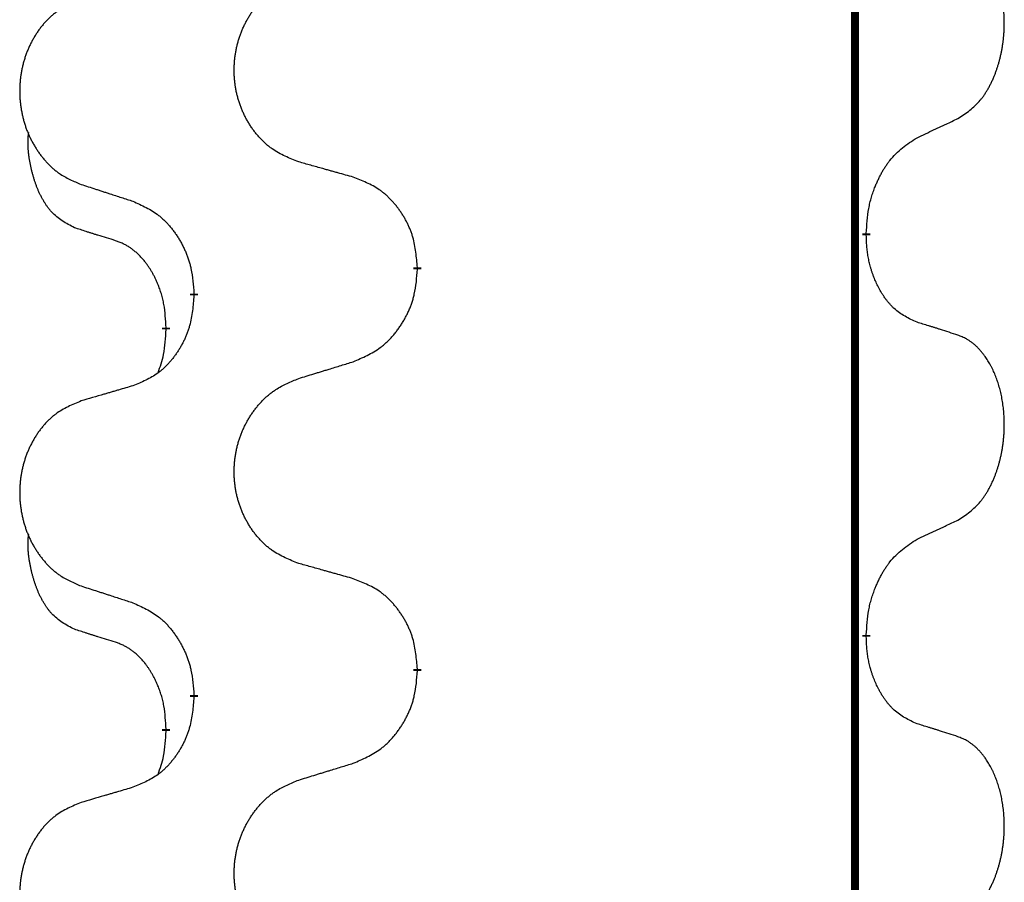
# Model space of a CAD drawing. Units: millimetres. Extents: x -547 to 788, y -779 to -184.
# Drawn here: x -407 to -399, y -440 to -433 of the extents above; entities that cross this region are included whole.
import ezdxf

# ---------------------------------------------------------------- set-up
doc = ezdxf.new("R2010")
doc.units = ezdxf.units.MM
doc.linetypes.add('SLD_Durchgehend', pattern=[0, 0, 0])

# ---------------------------------------------------------------- blocks, each defined once
blk = doc.blocks.new('HL50W-Füsse', base_point=(156.68, -550.1398))
at = {"color": 7, "linetype": 'SLD_Durchgehend', "const_width": 0.0625}
for points in [[(-400.1391, -329.8725), (-400.1391, -493.7725)], [(-400.049, -434.8425), (-400.049, -434.8575)], [(-403.5982, -435.1115), (-403.5982, -435.1265)], [(-405.3651, -435.3334), (-405.3651, -435.3184)], [(-405.5852, -435.5874), (-405.5852, -435.6024)], [(-400.049, -438.0175), (-400.049, -438.0325)], [(-403.5982, -438.2865), (-403.5982, -438.3015)], [(-405.3651, -438.5084), (-405.3651, -438.4934)], [(-405.5852, -438.7624), (-405.5852, -438.7774)]]:
    blk.add_lwpolyline(points, dxfattribs=at)
at = {"color": 7, "linetype": 'SLD_Durchgehend'}
for points, knots in [([(-399.3251, -433.9345), (-399.293, -433.9137), (-399.2289, -433.8721), (-399.1665, -433.8131), (-399.132, -433.7697), (-399.1169, -433.7486), (-399.1027, -433.7269), (-399.0888, -433.7038), (-399.0752, -433.6793), (-399.062, -433.6534), (-399.0497, -433.6271), (-399.0387, -433.6014), (-399.0288, -433.5765), (-399.02, -433.5524), (-399.0117, -433.528), (-399.0039, -433.5029), (-398.9966, -433.4771), (-398.9898, -433.4505), (-398.9837, -433.4238), (-398.9782, -433.3964), (-398.9732, -433.3683), (-398.9689, -433.3396), (-398.9653, -433.3108), (-398.9624, -433.2816), (-398.9602, -433.2521), (-398.9587, -433.2224), (-398.958, -433.1926), (-398.958, -433.1642), (-398.9587, -433.1371), (-398.9599, -433.1113), (-398.9616, -433.0856), (-398.964, -433.0602), (-398.9669, -433.0351), (-398.9702, -433.0102), (-398.9742, -432.9855), (-398.9786, -432.9614), (-398.9835, -432.9381), (-398.9887, -432.9156), (-398.9945, -432.8932), (-399.0006, -432.8714), (-399.0072, -432.8502), (-399.014, -432.8295), (-399.0214, -432.8091), (-399.0294, -432.7887), (-399.0379, -432.7684), (-399.047, -432.7483), (-399.0567, -432.7285), (-399.0667, -432.7094), (-399.077, -432.6912), (-399.0874, -432.6739), (-399.0984, -432.6568), (-399.1112, -432.6382), (-399.1261, -432.6184), (-399.1432, -432.5975), (-399.1614, -432.5774), (-399.1799, -432.5592), (-399.1986, -432.5427), (-399.2174, -432.528), (-399.2369, -432.5144), (-399.2612, -432.4999), (-399.2907, -432.4859), (-399.3136, -432.4767), (-399.3251, -432.4721)], [0, 0, 0, 0, 0.114626, 0.229253, 0.255136, 0.281028, 0.306957, 0.332884, 0.361934, 0.390985, 0.420018, 0.449052, 0.474762, 0.500472, 0.526183, 0.551894, 0.5793, 0.606707, 0.634112, 0.661518, 0.690573, 0.719628, 0.748686, 0.777743, 0.807529, 0.837316, 0.867099, 0.896882, 0.922639, 0.948395, 0.974152, 0.999908, 1.024987, 1.050066, 1.075144, 1.100222, 1.123355, 1.146488, 1.16962, 1.192753, 1.214494, 1.236235, 1.257976, 1.279718, 1.301816, 1.323914, 1.34601, 1.368106, 1.38839, 1.408673, 1.42896, 1.449249, 1.476285, 1.503323, 1.530378, 1.557432, 1.581269, 1.605108, 1.628896, 1.652672, 1.68974, 1.726808, 1.726808, 1.726808, 1.726808]), ([(-404.5367, -434.2772), (-404.5729, -434.2628), (-404.6454, -434.2339), (-404.7234, -434.1917), (-404.7709, -434.1565), (-404.7941, -434.1373), (-404.8162, -434.1169), (-404.8376, -434.0953), (-404.8582, -434.0724), (-404.8779, -434.0485), (-404.8966, -434.0237), (-404.9142, -433.9983), (-404.9308, -433.9722), (-404.9463, -433.9455), (-404.9608, -433.9182), (-404.9743, -433.8903), (-404.9867, -433.8617), (-404.998, -433.8326), (-405.0082, -433.8031), (-405.0171, -433.7732), (-405.0249, -433.7431), (-405.0315, -433.7128), (-405.0369, -433.6822), (-405.0412, -433.6514), (-405.0443, -433.6204), (-405.0463, -433.5892), (-405.0471, -433.558), (-405.0467, -433.5269), (-405.0451, -433.4958), (-405.0424, -433.4648), (-405.0386, -433.434), (-405.0336, -433.4034), (-405.0275, -433.3731), (-405.0204, -433.3432), (-405.0121, -433.3135), (-405.0026, -433.2842), (-404.9921, -433.2553), (-404.9804, -433.2268), (-404.9677, -433.1988), (-404.954, -433.1714), (-404.9393, -433.1447), (-404.9237, -433.1187), (-404.9071, -433.0933), (-404.8896, -433.0684), (-404.871, -433.0442), (-404.8515, -433.0207), (-404.831, -432.998), (-404.8098, -432.9764), (-404.7878, -432.956), (-404.7651, -432.9367), (-404.7415, -432.9186), (-404.6977, -432.8884), (-404.6294, -432.8526), (-404.5676, -432.8274), (-404.5367, -432.8148)], [0, 0, 0, 0, 0.117086, 0.234172, 0.26425, 0.294342, 0.324476, 0.354607, 0.385625, 0.416644, 0.447649, 0.478654, 0.509524, 0.540393, 0.571263, 0.602133, 0.633372, 0.664611, 0.695847, 0.727084, 0.758108, 0.789132, 0.820159, 0.851185, 0.8824, 0.913614, 0.944827, 0.97604, 1.007095, 1.038151, 1.069208, 1.100265, 1.131069, 1.161872, 1.192674, 1.223475, 1.254222, 1.284969, 1.315717, 1.346465, 1.376816, 1.407167, 1.437517, 1.467868, 1.498416, 1.528964, 1.559522, 1.59008, 1.619832, 1.649585, 1.679305, 1.709013, 1.809224, 1.909434, 1.909434, 1.909434, 1.909434]), ([(-406.2574, -432.9927), (-406.292, -433.0072), (-406.3611, -433.0362), (-406.4352, -433.0784), (-406.4802, -433.1135), (-406.5022, -433.1327), (-406.5233, -433.1531), (-406.5436, -433.1748), (-406.5632, -433.1976), (-406.582, -433.2216), (-406.5997, -433.2463), (-406.6164, -433.2718), (-406.6322, -433.2979), (-406.647, -433.3246), (-406.6607, -433.3518), (-406.6735, -433.3797), (-406.6853, -433.4083), (-406.6961, -433.4374), (-406.7057, -433.4669), (-406.7143, -433.4968), (-406.7216, -433.5269), (-406.7279, -433.5572), (-406.733, -433.5878), (-406.7371, -433.6186), (-406.7401, -433.6496), (-406.7419, -433.6807), (-406.7427, -433.7119), (-406.7423, -433.7431), (-406.7409, -433.7741), (-406.7383, -433.8051), (-406.7346, -433.8359), (-406.7299, -433.8665), (-406.7241, -433.8968), (-406.7173, -433.9267), (-406.7094, -433.9564), (-406.7005, -433.9857), (-406.6904, -434.0146), (-406.6794, -434.043), (-406.6673, -434.071), (-406.6542, -434.0984), (-406.6403, -434.1251), (-406.6254, -434.1512), (-406.6097, -434.1766), (-406.593, -434.2014), (-406.5754, -434.2256), (-406.5568, -434.2491), (-406.5373, -434.2718), (-406.5171, -434.2935), (-406.4962, -434.3139), (-406.4747, -434.3331), (-406.4523, -434.3513), (-406.4107, -434.3814), (-406.3458, -434.4172), (-406.2869, -434.4425), (-406.2574, -434.4551)], [0, 0, 0, 0, 0.112481, 0.224961, 0.254205, 0.283463, 0.312765, 0.342064, 0.372505, 0.402946, 0.433372, 0.463798, 0.494314, 0.52483, 0.555347, 0.585864, 0.616922, 0.647981, 0.679038, 0.710095, 0.741061, 0.772027, 0.802995, 0.833963, 0.865172, 0.896381, 0.927588, 0.958795, 0.989832, 1.020868, 1.051906, 1.082944, 1.113652, 1.144359, 1.175065, 1.20577, 1.236283, 1.266796, 1.29731, 1.327824, 1.357761, 1.387698, 1.417635, 1.447572, 1.477483, 1.507394, 1.537316, 1.567238, 1.596112, 1.624989, 1.653829, 1.682658, 1.778901, 1.875145, 1.875145, 1.875145, 1.875145]), ([(-399.6482, -434.0857), (-399.6255, -434.0752), (-399.5799, -434.054), (-399.5306, -434.031), (-399.5001, -434.0168), (-399.4884, -434.0113), (-399.4767, -434.0058), (-399.4651, -434.0004), (-399.4534, -433.9949), (-399.4417, -433.9894), (-399.4301, -433.984), (-399.4067, -433.973), (-399.3718, -433.9565), (-399.3407, -433.9419), (-399.3251, -433.9345)], [0, 0, 0, 0, 0.075268, 0.1505361, 0.163415, 0.176294, 0.1891729, 0.2020518, 0.2149361, 0.2278204, 0.2407047, 0.253589, 0.3051493, 0.3567097, 0.3567097, 0.3567097, 0.3567097]), ([(-406.3091, -434.7978), (-406.3419, -434.781), (-406.4076, -434.7475), (-406.471, -434.695), (-406.5053, -434.6557), (-406.5194, -434.6377), (-406.5327, -434.619), (-406.5457, -434.599), (-406.5584, -434.5778), (-406.5708, -434.5552), (-406.5824, -434.5322), (-406.5928, -434.5095), (-406.6023, -434.4871), (-406.6108, -434.4652), (-406.6188, -434.443), (-406.6265, -434.42), (-406.6337, -434.3963), (-406.6406, -434.3719), (-406.6469, -434.3473), (-406.6528, -434.322), (-406.6583, -434.2961), (-406.6634, -434.2695), (-406.6677, -434.2427), (-406.6713, -434.2157), (-406.6741, -434.1883), (-406.6759, -434.1608), (-406.6767, -434.1331), (-406.6763, -434.1043), (-406.6744, -434.0743), (-406.6725, -434.0536), (-406.6716, -434.0432)], [0, 0, 0, 0, 0.1104767, 0.2209534, 0.2438284, 0.2667114, 0.2896326, 0.3125527, 0.3382849, 0.3640175, 0.389731, 0.4154442, 0.4390192, 0.4625939, 0.4861716, 0.5097495, 0.5351329, 0.5605162, 0.5859001, 0.6112844, 0.6383739, 0.665463, 0.6925584, 0.7196538, 0.7472958, 0.7749392, 0.8025614, 0.830178, 0.8614107, 0.8926434, 0.8926434, 0.8926434, 0.8926434]), ([(-400.049, -434.8425), (-400.047, -434.8095), (-400.043, -434.7436), (-400.0345, -434.6702), (-400.0252, -434.6227), (-400.0201, -434.6002), (-400.0144, -434.5779), (-400.0081, -434.5561), (-400.0015, -434.5348), (-399.9945, -434.5141), (-399.987, -434.4936), (-399.9779, -434.4702), (-399.967, -434.4441), (-399.954, -434.4154), (-399.94, -434.3871), (-399.9257, -434.3603), (-399.911, -434.3349), (-399.896, -434.3111), (-399.88, -434.2879), (-399.8404, -434.2357), (-399.766, -434.1627), (-399.6875, -434.1114), (-399.6482, -434.0857)], [0, 0, 0, 0, 0.0991279, 0.1982558, 0.2212992, 0.2443459, 0.2673984, 0.2904499, 0.3123028, 0.3341557, 0.3560082, 0.3778615, 0.4093786, 0.4408961, 0.4724293, 0.503962, 0.5321252, 0.5602895, 0.5884188, 0.6165402, 0.7571053, 0.8976704, 0.8976704, 0.8976704, 0.8976704]), ([(-404.1054, -434.3977), (-404.1255, -434.3921), (-404.1657, -434.3809), (-404.211, -434.3683), (-404.2411, -434.3599), (-404.2562, -434.3557), (-404.2713, -434.3515), (-404.2864, -434.3473), (-404.3014, -434.343), (-404.3165, -434.3388), (-404.3316, -434.3346), (-404.3733, -434.323), (-404.4417, -434.3038), (-404.505, -434.2861), (-404.5367, -434.2772)], [0, 0, 0, 0, 0.0626283, 0.1252565, 0.140914, 0.1565714, 0.1722289, 0.1878864, 0.2035442, 0.219202, 0.2348598, 0.2505176, 0.3491531, 0.4477886, 0.4477886, 0.4477886, 0.4477886]), ([(-406.2574, -434.4551), (-406.2384, -434.4613), (-406.2004, -434.4736), (-406.1576, -434.4875), (-406.1291, -434.4967), (-406.1149, -434.5013), (-406.1006, -434.5059), (-406.0864, -434.5105), (-406.0721, -434.5152), (-406.0579, -434.5198), (-406.0436, -434.5244), (-406.0038, -434.5373), (-405.9383, -434.5585), (-405.8777, -434.5782), (-405.8473, -434.5881)], [0, 0, 0, 0, 0.0599168, 0.1198336, 0.1348129, 0.1497923, 0.1647716, 0.179751, 0.1947305, 0.2097099, 0.2246894, 0.2396689, 0.3353723, 0.4310757, 0.4310757, 0.4310757, 0.4310757]), ([(-403.5982, -435.1115), (-403.6017, -435.0714), (-403.6086, -434.991), (-403.625, -434.9016), (-403.643, -434.8442), (-403.6533, -434.8163), (-403.6648, -434.7888), (-403.6775, -434.762), (-403.6912, -434.7357), (-403.706, -434.7101), (-403.7217, -434.6851), (-403.7383, -434.6607), (-403.7556, -434.637), (-403.7738, -434.6141), (-403.7929, -434.5919), (-403.8126, -434.5707), (-403.8331, -434.5507), (-403.8542, -434.5317), (-403.8762, -434.5139), (-403.9224, -434.4802), (-403.9987, -434.4396), (-404.0698, -434.4116), (-404.1054, -434.3977)], [0, 0, 0, 0, 0.1209346, 0.2418691, 0.2715902, 0.3013222, 0.3310797, 0.3608342, 0.3904011, 0.4199685, 0.4495293, 0.4790908, 0.5083301, 0.5375686, 0.5668172, 0.5960652, 0.6244344, 0.6528069, 0.6811435, 0.7094671, 0.8241186, 0.93877, 0.93877, 0.93877, 0.93877]), ([(-405.8473, -434.5881), (-405.812, -434.604), (-405.7415, -434.6358), (-405.6662, -434.6815), (-405.6208, -434.7189), (-405.5986, -434.7393), (-405.5774, -434.7608), (-405.557, -434.7837), (-405.5374, -434.8077), (-405.5186, -434.8329), (-405.5008, -434.8589), (-405.4839, -434.8855), (-405.468, -434.9129), (-405.453, -434.9409), (-405.4392, -434.9694), (-405.4264, -434.9986), (-405.4148, -435.0284), (-405.4044, -435.0588), (-405.3955, -435.0896), (-405.3826, -435.1426), (-405.3719, -435.2191), (-405.3673, -435.2853), (-405.3651, -435.3184)], [0, 0, 0, 0, 0.1161018, 0.2322037, 0.2623496, 0.2925108, 0.3227169, 0.3529195, 0.3843764, 0.415834, 0.4472779, 0.4787225, 0.5104414, 0.5421594, 0.5738837, 0.6056077, 0.6377093, 0.6698134, 0.7018938, 0.7339652, 0.8335001, 0.9330351, 0.9330351, 0.9330351, 0.9330351]), ([(-405.986, -434.9), (-406.0091, -434.8929), (-406.0553, -434.8788), (-406.1053, -434.8633), (-406.136, -434.8536), (-406.1476, -434.85), (-406.1591, -434.8463), (-406.1706, -434.8427), (-406.1822, -434.839), (-406.1937, -434.8353), (-406.2053, -434.8316), (-406.2283, -434.8242), (-406.263, -434.8129), (-406.2937, -434.8028), (-406.3091, -434.7978)], [0, 0, 0, 0, 0.072467, 0.1449339, 0.1570396, 0.1691453, 0.181251, 0.1933566, 0.2054742, 0.2175917, 0.2297093, 0.2418268, 0.2903502, 0.3388736, 0.3388736, 0.3388736, 0.3388736]), ([(-405.5852, -435.5874), (-405.5869, -435.5568), (-405.5904, -435.4954), (-405.598, -435.4271), (-405.6066, -435.3828), (-405.6113, -435.3618), (-405.6167, -435.3409), (-405.6224, -435.3206), (-405.6287, -435.3009), (-405.6352, -435.2817), (-405.6423, -435.2627), (-405.6506, -435.2419), (-405.6602, -435.2195), (-405.6714, -435.1956), (-405.6835, -435.1721), (-405.6959, -435.1497), (-405.7086, -435.1286), (-405.7216, -435.1085), (-405.7352, -435.089), (-405.7509, -435.0681), (-405.7688, -435.0463), (-405.7893, -435.0236), (-405.8111, -435.0022), (-405.8331, -434.9828), (-405.8553, -434.9654), (-405.8776, -434.9501), (-405.9007, -434.9362), (-405.9265, -434.923), (-405.955, -434.9111), (-405.9757, -434.9037), (-405.986, -434.9)], [0, 0, 0, 0, 0.0921911, 0.1843821, 0.20591, 0.2274409, 0.2489766, 0.2705115, 0.2907895, 0.3110675, 0.3313472, 0.3516275, 0.3780441, 0.4044611, 0.4308749, 0.4572883, 0.4811357, 0.5049824, 0.5288358, 0.5526907, 0.5831984, 0.6137075, 0.6442319, 0.6747535, 0.7017613, 0.7287719, 0.7557302, 0.7826753, 0.8155538, 0.8484323, 0.8484323, 0.8484323, 0.8484323]), ([(-399.6482, -435.5449), (-399.6802, -435.5303), (-399.7442, -435.501), (-399.8088, -435.4557), (-399.8456, -435.4206), (-399.8617, -435.4034), (-399.877, -435.3855), (-399.8922, -435.3662), (-399.9071, -435.3455), (-399.9217, -435.3235), (-399.9355, -435.3008), (-399.9476, -435.2791), (-399.9584, -435.2583), (-399.9679, -435.2386), (-399.9768, -435.2187), (-399.9855, -435.198), (-399.9938, -435.1765), (-400.0017, -435.1543), (-400.009, -435.1318), (-400.0154, -435.11), (-400.021, -435.0891), (-400.0259, -435.069), (-400.0303, -435.0488), (-400.0343, -435.0282), (-400.0378, -435.0072), (-400.0409, -434.9859), (-400.0434, -434.9645), (-400.046, -434.936), (-400.0479, -434.9003), (-400.0486, -434.8718), (-400.049, -434.8575)], [0, 0, 0, 0, 0.1054562, 0.2109123, 0.2344291, 0.2579548, 0.2815165, 0.3050767, 0.3315574, 0.3580389, 0.3845049, 0.4109705, 0.4328054, 0.4546397, 0.4764736, 0.4983077, 0.5219471, 0.5455868, 0.5692264, 0.5928659, 0.6135516, 0.634237, 0.6549231, 0.6756092, 0.6971494, 0.71869, 0.740226, 0.7617607, 0.804578, 0.8473954, 0.8473954, 0.8473954, 0.8473954]), ([(-404.1054, -435.8569), (-404.0684, -435.841), (-403.9944, -435.8093), (-403.9152, -435.7637), (-403.8673, -435.7262), (-403.8439, -435.7058), (-403.8216, -435.6842), (-403.8002, -435.6613), (-403.7795, -435.6373), (-403.7597, -435.6121), (-403.741, -435.5862), (-403.7232, -435.5595), (-403.7065, -435.5322), (-403.6908, -435.5042), (-403.6762, -435.4756), (-403.6627, -435.4464), (-403.6505, -435.4166), (-403.6396, -435.3862), (-403.6302, -435.3554), (-403.6167, -435.3024), (-403.6054, -435.2259), (-403.6006, -435.1596), (-403.5982, -435.1265)], [0, 0, 0, 0, 0.1207225, 0.241445, 0.272411, 0.3033922, 0.334416, 0.3654362, 0.3974567, 0.4294779, 0.4614868, 0.4934965, 0.5255609, 0.5576245, 0.5896947, 0.6217645, 0.6540243, 0.6862868, 0.7185226, 0.7507482, 0.8503626, 0.9499769, 0.9499769, 0.9499769, 0.9499769]), ([(-405.3651, -435.3334), (-405.3684, -435.3736), (-405.375, -435.4538), (-405.3905, -435.5432), (-405.4077, -435.6007), (-405.4174, -435.6286), (-405.4284, -435.656), (-405.4404, -435.6829), (-405.4535, -435.7091), (-405.4675, -435.7348), (-405.4825, -435.7598), (-405.4982, -435.7842), (-405.5147, -435.8078), (-405.532, -435.8307), (-405.5501, -435.853), (-405.5689, -435.8741), (-405.5883, -435.8942), (-405.6084, -435.9131), (-405.6294, -435.931), (-405.6731, -435.9645), (-405.7455, -436.0053), (-405.8134, -436.0333), (-405.8473, -436.0473)], [0, 0, 0, 0, 0.1207923, 0.2415845, 0.2711145, 0.3006544, 0.3302167, 0.3597763, 0.388964, 0.418152, 0.4473341, 0.4765167, 0.5051788, 0.5338402, 0.5625129, 0.591185, 0.618755, 0.6463281, 0.6738633, 0.7013854, 0.8115011, 0.9216168, 0.9216168, 0.9216168, 0.9216168]), ([(-399.3251, -435.6471), (-399.3482, -435.6396), (-399.3942, -435.6246), (-399.4442, -435.6084), (-399.475, -435.5986), (-399.4865, -435.595), (-399.4981, -435.5913), (-399.5096, -435.5877), (-399.5212, -435.5841), (-399.5327, -435.5804), (-399.5442, -435.5768), (-399.5673, -435.5697), (-399.602, -435.559), (-399.6328, -435.5496), (-399.6482, -435.5449)], [0, 0, 0, 0, 0.0726997, 0.1453994, 0.1575073, 0.1696152, 0.1817231, 0.193831, 0.205927, 0.2180229, 0.2301189, 0.2422149, 0.2905443, 0.3388737, 0.3388737, 0.3388737, 0.3388737]), ([(-405.6488, -435.9449), (-405.6403, -435.9212), (-405.6232, -435.8737), (-405.6011, -435.7929), (-405.5904, -435.7018), (-405.5869, -435.6355), (-405.5852, -435.6024)], [0, 0, 0, 0, 0.0756193, 0.1512387, 0.250723, 0.3502073, 0.3502073, 0.3502073, 0.3502073]), ([(-399.3251, -437.1095), (-399.293, -437.0887), (-399.2289, -437.0471), (-399.1665, -436.9881), (-399.132, -436.9447), (-399.1169, -436.9236), (-399.1027, -436.9019), (-399.0888, -436.8788), (-399.0752, -436.8543), (-399.062, -436.8284), (-399.0497, -436.8021), (-399.0387, -436.7764), (-399.0288, -436.7515), (-399.02, -436.7274), (-399.0117, -436.703), (-399.0039, -436.6779), (-398.9966, -436.6521), (-398.9898, -436.6255), (-398.9837, -436.5988), (-398.9782, -436.5714), (-398.9732, -436.5433), (-398.9689, -436.5146), (-398.9653, -436.4858), (-398.9624, -436.4566), (-398.9602, -436.4271), (-398.9587, -436.3974), (-398.958, -436.3676), (-398.958, -436.3392), (-398.9587, -436.3121), (-398.9599, -436.2863), (-398.9616, -436.2606), (-398.964, -436.2352), (-398.9669, -436.2101), (-398.9702, -436.1852), (-398.9742, -436.1605), (-398.9786, -436.1364), (-398.9835, -436.1131), (-398.9887, -436.0906), (-398.9945, -436.0682), (-399.0006, -436.0464), (-399.0072, -436.0252), (-399.014, -436.0045), (-399.0214, -435.9841), (-399.0294, -435.9637), (-399.0379, -435.9434), (-399.047, -435.9233), (-399.0567, -435.9035), (-399.0667, -435.8844), (-399.077, -435.8662), (-399.0874, -435.8489), (-399.0984, -435.8318), (-399.1112, -435.8132), (-399.1261, -435.7934), (-399.1432, -435.7725), (-399.1614, -435.7524), (-399.1799, -435.7342), (-399.1986, -435.7177), (-399.2174, -435.703), (-399.2369, -435.6894), (-399.2612, -435.6749), (-399.2907, -435.6609), (-399.3136, -435.6517), (-399.3251, -435.6471)], [0, 0, 0, 0, 0.114626, 0.229253, 0.255136, 0.281028, 0.306957, 0.332884, 0.361934, 0.390985, 0.420018, 0.449052, 0.474762, 0.500472, 0.526183, 0.551894, 0.5793, 0.606707, 0.634112, 0.661518, 0.690573, 0.719628, 0.748686, 0.777743, 0.807529, 0.837316, 0.867099, 0.896882, 0.922639, 0.948395, 0.974152, 0.999908, 1.024987, 1.050066, 1.075144, 1.100222, 1.123355, 1.146488, 1.16962, 1.192753, 1.214494, 1.236235, 1.257976, 1.279718, 1.301816, 1.323914, 1.34601, 1.368106, 1.38839, 1.408673, 1.42896, 1.449249, 1.476285, 1.503323, 1.530378, 1.557432, 1.581269, 1.605108, 1.628896, 1.652672, 1.68974, 1.726808, 1.726808, 1.726808, 1.726808]), ([(-404.5367, -435.9898), (-404.5167, -435.9836), (-404.4767, -435.9713), (-404.4317, -435.9575), (-404.4018, -435.9483), (-404.3868, -435.9436), (-404.3718, -435.939), (-404.3568, -435.9344), (-404.3418, -435.9298), (-404.3268, -435.9252), (-404.3118, -435.9205), (-404.2699, -435.9076), (-404.2011, -435.8864), (-404.1373, -435.8667), (-404.1054, -435.8569)], [0, 0, 0, 0, 0.062728, 0.1254559, 0.141138, 0.1568202, 0.1725023, 0.1881844, 0.2038666, 0.2195488, 0.235231, 0.2509132, 0.3511056, 0.4512981, 0.4512981, 0.4512981, 0.4512981]), ([(-404.5367, -437.4522), (-404.5729, -437.4378), (-404.6454, -437.4089), (-404.7234, -437.3667), (-404.7709, -437.3315), (-404.7941, -437.3123), (-404.8162, -437.2919), (-404.8376, -437.2703), (-404.8582, -437.2474), (-404.8779, -437.2235), (-404.8966, -437.1987), (-404.9142, -437.1733), (-404.9308, -437.1472), (-404.9463, -437.1205), (-404.9608, -437.0932), (-404.9743, -437.0653), (-404.9867, -437.0367), (-404.998, -437.0076), (-405.0082, -436.9781), (-405.0171, -436.9482), (-405.0249, -436.9181), (-405.0315, -436.8878), (-405.0369, -436.8572), (-405.0412, -436.8264), (-405.0443, -436.7954), (-405.0463, -436.7642), (-405.0471, -436.733), (-405.0467, -436.7019), (-405.0451, -436.6708), (-405.0424, -436.6398), (-405.0386, -436.609), (-405.0336, -436.5784), (-405.0275, -436.5481), (-405.0204, -436.5182), (-405.0121, -436.4885), (-405.0026, -436.4592), (-404.9921, -436.4303), (-404.9804, -436.4018), (-404.9677, -436.3738), (-404.954, -436.3464), (-404.9393, -436.3197), (-404.9237, -436.2937), (-404.9071, -436.2683), (-404.8896, -436.2434), (-404.871, -436.2192), (-404.8515, -436.1957), (-404.831, -436.173), (-404.8098, -436.1514), (-404.7878, -436.131), (-404.7651, -436.1117), (-404.7415, -436.0936), (-404.6977, -436.0634), (-404.6294, -436.0276), (-404.5676, -436.0024), (-404.5367, -435.9898)], [0, 0, 0, 0, 0.117086, 0.234172, 0.26425, 0.294342, 0.324476, 0.354607, 0.385625, 0.416644, 0.447649, 0.478654, 0.509524, 0.540393, 0.571263, 0.602133, 0.633372, 0.664611, 0.695847, 0.727084, 0.758108, 0.789132, 0.820159, 0.851185, 0.8824, 0.913614, 0.944827, 0.97604, 1.007095, 1.038151, 1.069208, 1.100265, 1.131069, 1.161872, 1.192674, 1.223475, 1.254222, 1.284969, 1.315717, 1.346465, 1.376816, 1.407167, 1.437517, 1.467868, 1.498416, 1.528964, 1.559522, 1.59008, 1.619832, 1.649585, 1.679305, 1.709013, 1.809224, 1.909434, 1.909434, 1.909434, 1.909434]), ([(-405.8473, -436.0473), (-405.8664, -436.0529), (-405.9047, -436.0641), (-405.9477, -436.0767), (-405.9764, -436.0851), (-405.9907, -436.0893), (-406.0051, -436.0935), (-406.0194, -436.0977), (-406.0337, -436.1019), (-406.0481, -436.1061), (-406.0624, -436.1103), (-406.1021, -436.122), (-406.1671, -436.1411), (-406.2273, -436.1589), (-406.2574, -436.1677)], [0, 0, 0, 0, 0.0597754, 0.1195507, 0.1344951, 0.1494396, 0.164384, 0.1793284, 0.1942733, 0.2092182, 0.2241631, 0.239108, 0.3332541, 0.4274002, 0.4274002, 0.4274002, 0.4274002]), ([(-406.2574, -436.1677), (-406.292, -436.1822), (-406.3611, -436.2112), (-406.4352, -436.2534), (-406.4802, -436.2885), (-406.5022, -436.3077), (-406.5233, -436.3281), (-406.5436, -436.3498), (-406.5632, -436.3726), (-406.582, -436.3966), (-406.5997, -436.4213), (-406.6164, -436.4468), (-406.6322, -436.4729), (-406.647, -436.4996), (-406.6607, -436.5268), (-406.6735, -436.5547), (-406.6853, -436.5833), (-406.6961, -436.6124), (-406.7057, -436.6419), (-406.7143, -436.6718), (-406.7216, -436.7019), (-406.7279, -436.7322), (-406.733, -436.7628), (-406.7371, -436.7936), (-406.7401, -436.8246), (-406.7419, -436.8557), (-406.7427, -436.8869), (-406.7423, -436.9181), (-406.7409, -436.9491), (-406.7383, -436.9801), (-406.7346, -437.0109), (-406.7299, -437.0415), (-406.7241, -437.0718), (-406.7173, -437.1017), (-406.7094, -437.1314), (-406.7005, -437.1607), (-406.6904, -437.1896), (-406.6794, -437.218), (-406.6673, -437.246), (-406.6542, -437.2734), (-406.6403, -437.3001), (-406.6254, -437.3262), (-406.6097, -437.3516), (-406.593, -437.3764), (-406.5754, -437.4006), (-406.5568, -437.4241), (-406.5373, -437.4468), (-406.5171, -437.4685), (-406.4962, -437.4889), (-406.4747, -437.5081), (-406.4523, -437.5263), (-406.4107, -437.5564), (-406.3458, -437.5922), (-406.2869, -437.6175), (-406.2574, -437.6301)], [0, 0, 0, 0, 0.112481, 0.224961, 0.254205, 0.283463, 0.312765, 0.342064, 0.372505, 0.402946, 0.433372, 0.463798, 0.494314, 0.52483, 0.555347, 0.585864, 0.616922, 0.647981, 0.679038, 0.710095, 0.741061, 0.772027, 0.802995, 0.833963, 0.865172, 0.896381, 0.927588, 0.958795, 0.989832, 1.020868, 1.051906, 1.082944, 1.113652, 1.144359, 1.175065, 1.20577, 1.236283, 1.266796, 1.29731, 1.327824, 1.357761, 1.387698, 1.417635, 1.447572, 1.477483, 1.507394, 1.537316, 1.567238, 1.596112, 1.624989, 1.653829, 1.682658, 1.778901, 1.875145, 1.875145, 1.875145, 1.875145]), ([(-399.6482, -437.2607), (-399.6255, -437.2502), (-399.5799, -437.229), (-399.5306, -437.206), (-399.5001, -437.1918), (-399.4884, -437.1863), (-399.4767, -437.1808), (-399.4651, -437.1754), (-399.4534, -437.1699), (-399.4417, -437.1644), (-399.4301, -437.159), (-399.4067, -437.148), (-399.3718, -437.1315), (-399.3407, -437.1169), (-399.3251, -437.1095)], [0, 0, 0, 0, 0.075268, 0.1505361, 0.163415, 0.176294, 0.1891729, 0.2020518, 0.2149361, 0.2278204, 0.2407047, 0.253589, 0.3051493, 0.3567097, 0.3567097, 0.3567097, 0.3567097]), ([(-406.3091, -437.9728), (-406.3419, -437.956), (-406.4076, -437.9225), (-406.471, -437.87), (-406.5053, -437.8307), (-406.5194, -437.8127), (-406.5327, -437.794), (-406.5457, -437.774), (-406.5584, -437.7528), (-406.5708, -437.7302), (-406.5824, -437.7072), (-406.5928, -437.6845), (-406.6023, -437.6621), (-406.6108, -437.6402), (-406.6188, -437.618), (-406.6265, -437.595), (-406.6337, -437.5713), (-406.6406, -437.5469), (-406.6469, -437.5223), (-406.6528, -437.497), (-406.6583, -437.4711), (-406.6634, -437.4445), (-406.6677, -437.4177), (-406.6713, -437.3907), (-406.6741, -437.3633), (-406.6759, -437.3358), (-406.6767, -437.3081), (-406.6763, -437.2793), (-406.6744, -437.2493), (-406.6725, -437.2286), (-406.6716, -437.2182)], [0, 0, 0, 0, 0.1104767, 0.2209534, 0.2438284, 0.2667114, 0.2896326, 0.3125527, 0.3382849, 0.3640175, 0.389731, 0.4154442, 0.4390192, 0.4625939, 0.4861716, 0.5097495, 0.5351329, 0.5605162, 0.5859001, 0.6112844, 0.6383739, 0.665463, 0.6925584, 0.7196538, 0.7472958, 0.7749392, 0.8025614, 0.830178, 0.8614107, 0.8926434, 0.8926434, 0.8926434, 0.8926434]), ([(-400.049, -438.0175), (-400.047, -437.9845), (-400.043, -437.9186), (-400.0345, -437.8452), (-400.0252, -437.7977), (-400.0201, -437.7752), (-400.0144, -437.7529), (-400.0081, -437.7311), (-400.0015, -437.7098), (-399.9945, -437.6891), (-399.987, -437.6686), (-399.9779, -437.6452), (-399.967, -437.6191), (-399.954, -437.5904), (-399.94, -437.5621), (-399.9257, -437.5353), (-399.911, -437.5099), (-399.896, -437.4861), (-399.88, -437.4629), (-399.8404, -437.4107), (-399.766, -437.3377), (-399.6875, -437.2864), (-399.6482, -437.2607)], [0, 0, 0, 0, 0.0991279, 0.1982558, 0.2212992, 0.2443459, 0.2673984, 0.2904499, 0.3123028, 0.3341557, 0.3560082, 0.3778615, 0.4093786, 0.4408961, 0.4724293, 0.503962, 0.5321252, 0.5602895, 0.5884188, 0.6165402, 0.7571053, 0.8976704, 0.8976704, 0.8976704, 0.8976704]), ([(-404.1054, -437.5727), (-404.1255, -437.5671), (-404.1657, -437.5559), (-404.211, -437.5433), (-404.2411, -437.5349), (-404.2562, -437.5307), (-404.2713, -437.5265), (-404.2864, -437.5223), (-404.3014, -437.518), (-404.3165, -437.5138), (-404.3316, -437.5096), (-404.3733, -437.498), (-404.4417, -437.4788), (-404.505, -437.4611), (-404.5367, -437.4522)], [0, 0, 0, 0, 0.0626283, 0.1252565, 0.140914, 0.1565714, 0.1722289, 0.1878864, 0.2035442, 0.219202, 0.2348598, 0.2505176, 0.3491531, 0.4477886, 0.4477886, 0.4477886, 0.4477886]), ([(-406.2574, -437.6301), (-406.2384, -437.6363), (-406.2004, -437.6486), (-406.1576, -437.6625), (-406.1291, -437.6717), (-406.1149, -437.6763), (-406.1006, -437.6809), (-406.0864, -437.6855), (-406.0721, -437.6902), (-406.0579, -437.6948), (-406.0436, -437.6994), (-406.0038, -437.7123), (-405.9383, -437.7335), (-405.8777, -437.7532), (-405.8473, -437.7631)], [0, 0, 0, 0, 0.0599168, 0.1198336, 0.1348129, 0.1497923, 0.1647716, 0.179751, 0.1947305, 0.2097099, 0.2246894, 0.2396689, 0.3353723, 0.4310757, 0.4310757, 0.4310757, 0.4310757]), ([(-403.5982, -438.2865), (-403.6017, -438.2464), (-403.6086, -438.166), (-403.625, -438.0766), (-403.643, -438.0192), (-403.6533, -437.9913), (-403.6648, -437.9638), (-403.6775, -437.937), (-403.6912, -437.9107), (-403.706, -437.8851), (-403.7217, -437.8601), (-403.7383, -437.8357), (-403.7556, -437.812), (-403.7738, -437.7891), (-403.7929, -437.7669), (-403.8126, -437.7457), (-403.8331, -437.7257), (-403.8542, -437.7067), (-403.8762, -437.6889), (-403.9224, -437.6552), (-403.9987, -437.6146), (-404.0698, -437.5866), (-404.1054, -437.5727)], [0, 0, 0, 0, 0.1209346, 0.2418691, 0.2715902, 0.3013222, 0.3310797, 0.3608342, 0.3904011, 0.4199685, 0.4495293, 0.4790908, 0.5083301, 0.5375686, 0.5668172, 0.5960652, 0.6244344, 0.6528069, 0.6811435, 0.7094671, 0.8241186, 0.93877, 0.93877, 0.93877, 0.93877]), ([(-405.8473, -437.7631), (-405.812, -437.779), (-405.7415, -437.8108), (-405.6662, -437.8565), (-405.6208, -437.8939), (-405.5986, -437.9143), (-405.5774, -437.9358), (-405.557, -437.9587), (-405.5374, -437.9827), (-405.5186, -438.0079), (-405.5008, -438.0339), (-405.4839, -438.0605), (-405.468, -438.0879), (-405.453, -438.1159), (-405.4392, -438.1444), (-405.4264, -438.1736), (-405.4148, -438.2034), (-405.4044, -438.2338), (-405.3955, -438.2646), (-405.3826, -438.3176), (-405.3719, -438.3941), (-405.3673, -438.4603), (-405.3651, -438.4934)], [0, 0, 0, 0, 0.1161018, 0.2322037, 0.2623496, 0.2925108, 0.3227169, 0.3529195, 0.3843764, 0.415834, 0.4472779, 0.4787225, 0.5104414, 0.5421594, 0.5738837, 0.6056077, 0.6377093, 0.6698134, 0.7018938, 0.7339652, 0.8335001, 0.9330351, 0.9330351, 0.9330351, 0.9330351]), ([(-405.986, -438.075), (-406.0091, -438.0679), (-406.0553, -438.0538), (-406.1053, -438.0383), (-406.136, -438.0286), (-406.1476, -438.025), (-406.1591, -438.0213), (-406.1706, -438.0177), (-406.1822, -438.014), (-406.1937, -438.0103), (-406.2053, -438.0066), (-406.2283, -437.9992), (-406.263, -437.9879), (-406.2937, -437.9778), (-406.3091, -437.9728)], [0, 0, 0, 0, 0.072467, 0.1449339, 0.1570396, 0.1691453, 0.181251, 0.1933566, 0.2054742, 0.2175917, 0.2297093, 0.2418268, 0.2903502, 0.3388736, 0.3388736, 0.3388736, 0.3388736]), ([(-399.6482, -438.7199), (-399.6802, -438.7053), (-399.7442, -438.676), (-399.8088, -438.6307), (-399.8456, -438.5956), (-399.8617, -438.5784), (-399.877, -438.5605), (-399.8922, -438.5412), (-399.9071, -438.5205), (-399.9217, -438.4985), (-399.9355, -438.4758), (-399.9476, -438.4541), (-399.9584, -438.4333), (-399.9679, -438.4136), (-399.9768, -438.3937), (-399.9855, -438.373), (-399.9938, -438.3515), (-400.0017, -438.3293), (-400.009, -438.3068), (-400.0154, -438.285), (-400.021, -438.2641), (-400.0259, -438.244), (-400.0303, -438.2238), (-400.0343, -438.2032), (-400.0378, -438.1822), (-400.0409, -438.1609), (-400.0434, -438.1395), (-400.046, -438.111), (-400.0479, -438.0753), (-400.0486, -438.0468), (-400.049, -438.0325)], [0, 0, 0, 0, 0.1054562, 0.2109123, 0.2344291, 0.2579548, 0.2815165, 0.3050767, 0.3315574, 0.3580389, 0.3845049, 0.4109705, 0.4328054, 0.4546397, 0.4764736, 0.4983077, 0.5219471, 0.5455868, 0.5692264, 0.5928659, 0.6135516, 0.634237, 0.6549231, 0.6756092, 0.6971494, 0.71869, 0.740226, 0.7617607, 0.804578, 0.8473954, 0.8473954, 0.8473954, 0.8473954]), ([(-405.5852, -438.7624), (-405.5869, -438.7318), (-405.5904, -438.6704), (-405.598, -438.6021), (-405.6066, -438.5578), (-405.6113, -438.5368), (-405.6167, -438.5159), (-405.6224, -438.4956), (-405.6287, -438.4759), (-405.6352, -438.4567), (-405.6423, -438.4377), (-405.6506, -438.4169), (-405.6602, -438.3945), (-405.6714, -438.3706), (-405.6835, -438.3471), (-405.6959, -438.3247), (-405.7086, -438.3036), (-405.7216, -438.2835), (-405.7352, -438.264), (-405.7509, -438.2431), (-405.7688, -438.2213), (-405.7893, -438.1986), (-405.8111, -438.1772), (-405.8331, -438.1578), (-405.8553, -438.1404), (-405.8776, -438.1251), (-405.9007, -438.1112), (-405.9265, -438.098), (-405.955, -438.0861), (-405.9757, -438.0787), (-405.986, -438.075)], [0, 0, 0, 0, 0.0921911, 0.1843821, 0.20591, 0.2274409, 0.2489766, 0.2705115, 0.2907895, 0.3110675, 0.3313472, 0.3516275, 0.3780441, 0.4044611, 0.4308749, 0.4572883, 0.4811357, 0.5049824, 0.5288358, 0.5526907, 0.5831984, 0.6137075, 0.6442319, 0.6747535, 0.7017613, 0.7287719, 0.7557302, 0.7826753, 0.8155538, 0.8484323, 0.8484323, 0.8484323, 0.8484323]), ([(-404.1054, -439.0319), (-404.0684, -439.016), (-403.9944, -438.9843), (-403.9152, -438.9387), (-403.8673, -438.9012), (-403.8439, -438.8808), (-403.8216, -438.8592), (-403.8002, -438.8363), (-403.7795, -438.8123), (-403.7597, -438.7871), (-403.741, -438.7612), (-403.7232, -438.7345), (-403.7065, -438.7072), (-403.6908, -438.6792), (-403.6762, -438.6506), (-403.6627, -438.6214), (-403.6505, -438.5916), (-403.6396, -438.5612), (-403.6302, -438.5304), (-403.6167, -438.4774), (-403.6054, -438.4009), (-403.6006, -438.3346), (-403.5982, -438.3015)], [0, 0, 0, 0, 0.1207225, 0.241445, 0.272411, 0.3033922, 0.334416, 0.3654362, 0.3974567, 0.4294779, 0.4614868, 0.4934965, 0.5255609, 0.5576245, 0.5896947, 0.6217645, 0.6540243, 0.6862868, 0.7185226, 0.7507482, 0.8503626, 0.9499769, 0.9499769, 0.9499769, 0.9499769]), ([(-405.3651, -438.5084), (-405.3684, -438.5486), (-405.375, -438.6288), (-405.3905, -438.7182), (-405.4077, -438.7757), (-405.4174, -438.8036), (-405.4284, -438.831), (-405.4404, -438.8579), (-405.4535, -438.8841), (-405.4675, -438.9098), (-405.4825, -438.9348), (-405.4982, -438.9592), (-405.5147, -438.9828), (-405.532, -439.0057), (-405.5501, -439.028), (-405.5689, -439.0491), (-405.5883, -439.0692), (-405.6084, -439.0881), (-405.6294, -439.106), (-405.6731, -439.1395), (-405.7455, -439.1803), (-405.8134, -439.2083), (-405.8473, -439.2223)], [0, 0, 0, 0, 0.1207923, 0.2415845, 0.2711145, 0.3006544, 0.3302167, 0.3597763, 0.388964, 0.418152, 0.4473341, 0.4765167, 0.5051788, 0.5338402, 0.5625129, 0.591185, 0.618755, 0.6463281, 0.6738633, 0.7013854, 0.8115011, 0.9216168, 0.9216168, 0.9216168, 0.9216168]), ([(-399.3251, -438.8221), (-399.3482, -438.8146), (-399.3942, -438.7996), (-399.4442, -438.7834), (-399.475, -438.7736), (-399.4865, -438.77), (-399.4981, -438.7663), (-399.5096, -438.7627), (-399.5212, -438.7591), (-399.5327, -438.7554), (-399.5442, -438.7518), (-399.5673, -438.7447), (-399.602, -438.734), (-399.6328, -438.7246), (-399.6482, -438.7199)], [0, 0, 0, 0, 0.0726997, 0.1453994, 0.1575073, 0.1696152, 0.1817231, 0.193831, 0.205927, 0.2180229, 0.2301189, 0.2422149, 0.2905443, 0.3388737, 0.3388737, 0.3388737, 0.3388737]), ([(-405.6488, -439.1199), (-405.6403, -439.0962), (-405.6232, -439.0487), (-405.6011, -438.9679), (-405.5904, -438.8768), (-405.5869, -438.8105), (-405.5852, -438.7774)], [0, 0, 0, 0, 0.0756193, 0.1512387, 0.250723, 0.3502073, 0.3502073, 0.3502073, 0.3502073]), ([(-399.3251, -440.2845), (-399.293, -440.2637), (-399.2289, -440.2221), (-399.1665, -440.1631), (-399.132, -440.1197), (-399.1169, -440.0986), (-399.1027, -440.0769), (-399.0888, -440.0538), (-399.0752, -440.0293), (-399.062, -440.0034), (-399.0497, -439.9771), (-399.0387, -439.9514), (-399.0288, -439.9265), (-399.02, -439.9024), (-399.0117, -439.878), (-399.0039, -439.8529), (-398.9966, -439.8271), (-398.9898, -439.8005), (-398.9837, -439.7738), (-398.9782, -439.7464), (-398.9732, -439.7183), (-398.9689, -439.6896), (-398.9653, -439.6608), (-398.9624, -439.6316), (-398.9602, -439.6021), (-398.9587, -439.5724), (-398.958, -439.5426), (-398.958, -439.5142), (-398.9587, -439.4871), (-398.9599, -439.4613), (-398.9616, -439.4356), (-398.964, -439.4102), (-398.9669, -439.3851), (-398.9702, -439.3602), (-398.9742, -439.3355), (-398.9786, -439.3114), (-398.9835, -439.2881), (-398.9887, -439.2656), (-398.9945, -439.2432), (-399.0006, -439.2214), (-399.0072, -439.2002), (-399.014, -439.1795), (-399.0214, -439.1591), (-399.0294, -439.1387), (-399.0379, -439.1184), (-399.047, -439.0983), (-399.0567, -439.0785), (-399.0667, -439.0594), (-399.077, -439.0412), (-399.0874, -439.0239), (-399.0984, -439.0068), (-399.1112, -438.9882), (-399.1261, -438.9684), (-399.1432, -438.9475), (-399.1614, -438.9274), (-399.1799, -438.9092), (-399.1986, -438.8927), (-399.2174, -438.878), (-399.2369, -438.8644), (-399.2612, -438.8499), (-399.2907, -438.8359), (-399.3136, -438.8267), (-399.3251, -438.8221)], [0, 0, 0, 0, 0.114626, 0.229253, 0.255136, 0.281028, 0.306957, 0.332884, 0.361934, 0.390985, 0.420018, 0.449052, 0.474762, 0.500472, 0.526183, 0.551894, 0.5793, 0.606707, 0.634112, 0.661518, 0.690573, 0.719628, 0.748686, 0.777743, 0.807529, 0.837316, 0.867099, 0.896882, 0.922639, 0.948395, 0.974152, 0.999908, 1.024987, 1.050066, 1.075144, 1.100222, 1.123355, 1.146488, 1.16962, 1.192753, 1.214494, 1.236235, 1.257976, 1.279718, 1.301816, 1.323914, 1.34601, 1.368106, 1.38839, 1.408673, 1.42896, 1.449249, 1.476285, 1.503323, 1.530378, 1.557432, 1.581269, 1.605108, 1.628896, 1.652672, 1.68974, 1.726808, 1.726808, 1.726808, 1.726808]), ([(-404.5367, -439.1648), (-404.5167, -439.1586), (-404.4767, -439.1463), (-404.4317, -439.1325), (-404.4018, -439.1233), (-404.3868, -439.1186), (-404.3718, -439.114), (-404.3568, -439.1094), (-404.3418, -439.1048), (-404.3268, -439.1002), (-404.3118, -439.0955), (-404.2699, -439.0826), (-404.2011, -439.0614), (-404.1373, -439.0417), (-404.1054, -439.0319)], [0, 0, 0, 0, 0.062728, 0.1254559, 0.141138, 0.1568202, 0.1725023, 0.1881844, 0.2038666, 0.2195488, 0.235231, 0.2509132, 0.3511056, 0.4512981, 0.4512981, 0.4512981, 0.4512981]), ([(-404.5367, -440.6272), (-404.5729, -440.6128), (-404.6454, -440.5839), (-404.7234, -440.5417), (-404.7709, -440.5065), (-404.7941, -440.4873), (-404.8162, -440.4669), (-404.8376, -440.4453), (-404.8582, -440.4224), (-404.8779, -440.3985), (-404.8966, -440.3737), (-404.9142, -440.3483), (-404.9308, -440.3222), (-404.9463, -440.2955), (-404.9608, -440.2682), (-404.9743, -440.2403), (-404.9867, -440.2117), (-404.998, -440.1826), (-405.0082, -440.1531), (-405.0171, -440.1232), (-405.0249, -440.0931), (-405.0315, -440.0628), (-405.0369, -440.0322), (-405.0412, -440.0014), (-405.0443, -439.9704), (-405.0463, -439.9392), (-405.0471, -439.908), (-405.0467, -439.8769), (-405.0451, -439.8458), (-405.0424, -439.8148), (-405.0386, -439.784), (-405.0336, -439.7534), (-405.0275, -439.7231), (-405.0204, -439.6932), (-405.0121, -439.6635), (-405.0026, -439.6342), (-404.9921, -439.6053), (-404.9804, -439.5768), (-404.9677, -439.5488), (-404.954, -439.5214), (-404.9393, -439.4947), (-404.9237, -439.4687), (-404.9071, -439.4433), (-404.8896, -439.4184), (-404.871, -439.3942), (-404.8515, -439.3707), (-404.831, -439.348), (-404.8098, -439.3264), (-404.7878, -439.306), (-404.7651, -439.2867), (-404.7415, -439.2686), (-404.6977, -439.2384), (-404.6294, -439.2026), (-404.5676, -439.1774), (-404.5367, -439.1648)], [0, 0, 0, 0, 0.117086, 0.234172, 0.26425, 0.294342, 0.324476, 0.354607, 0.385625, 0.416644, 0.447649, 0.478654, 0.509524, 0.540393, 0.571263, 0.602133, 0.633372, 0.664611, 0.695847, 0.727084, 0.758108, 0.789132, 0.820159, 0.851185, 0.8824, 0.913614, 0.944827, 0.97604, 1.007095, 1.038151, 1.069208, 1.100265, 1.131069, 1.161872, 1.192674, 1.223475, 1.254222, 1.284969, 1.315717, 1.346465, 1.376816, 1.407167, 1.437517, 1.467868, 1.498416, 1.528964, 1.559522, 1.59008, 1.619832, 1.649585, 1.679305, 1.709013, 1.809224, 1.909434, 1.909434, 1.909434, 1.909434]), ([(-405.8473, -439.2223), (-405.8664, -439.2279), (-405.9047, -439.2391), (-405.9477, -439.2517), (-405.9764, -439.2601), (-405.9907, -439.2643), (-406.0051, -439.2685), (-406.0194, -439.2727), (-406.0337, -439.2769), (-406.0481, -439.2811), (-406.0624, -439.2853), (-406.1021, -439.297), (-406.1671, -439.3161), (-406.2273, -439.3339), (-406.2574, -439.3427)], [0, 0, 0, 0, 0.0597754, 0.1195507, 0.1344951, 0.1494396, 0.164384, 0.1793284, 0.1942733, 0.2092182, 0.2241631, 0.239108, 0.3332541, 0.4274002, 0.4274002, 0.4274002, 0.4274002]), ([(-406.2574, -439.3427), (-406.292, -439.3572), (-406.3611, -439.3862), (-406.4352, -439.4284), (-406.4802, -439.4635), (-406.5022, -439.4827), (-406.5233, -439.5031), (-406.5436, -439.5248), (-406.5632, -439.5476), (-406.582, -439.5716), (-406.5997, -439.5963), (-406.6164, -439.6218), (-406.6322, -439.6479), (-406.647, -439.6746), (-406.6607, -439.7018), (-406.6735, -439.7297), (-406.6853, -439.7583), (-406.6961, -439.7874), (-406.7057, -439.8169), (-406.7143, -439.8468), (-406.7216, -439.8769), (-406.7279, -439.9072), (-406.733, -439.9378), (-406.7371, -439.9686), (-406.7401, -439.9996), (-406.7419, -440.0307), (-406.7427, -440.0619), (-406.7423, -440.0931), (-406.7409, -440.1241), (-406.7383, -440.1551), (-406.7346, -440.1859), (-406.7299, -440.2165), (-406.7241, -440.2468), (-406.7173, -440.2767), (-406.7094, -440.3064), (-406.7005, -440.3357), (-406.6904, -440.3646), (-406.6794, -440.393), (-406.6673, -440.421), (-406.6542, -440.4484), (-406.6403, -440.4751), (-406.6254, -440.5012), (-406.6097, -440.5266), (-406.593, -440.5514), (-406.5754, -440.5756), (-406.5568, -440.5991), (-406.5373, -440.6218), (-406.5171, -440.6435), (-406.4962, -440.6639), (-406.4747, -440.6831), (-406.4523, -440.7013), (-406.4107, -440.7314), (-406.3458, -440.7672), (-406.2869, -440.7925), (-406.2574, -440.8051)], [0, 0, 0, 0, 0.112481, 0.224961, 0.254205, 0.283463, 0.312765, 0.342064, 0.372505, 0.402946, 0.433372, 0.463798, 0.494314, 0.52483, 0.555347, 0.585864, 0.616922, 0.647981, 0.679038, 0.710095, 0.741061, 0.772027, 0.802995, 0.833963, 0.865172, 0.896381, 0.927588, 0.958795, 0.989832, 1.020868, 1.051906, 1.082944, 1.113652, 1.144359, 1.175065, 1.20577, 1.236283, 1.266796, 1.29731, 1.327824, 1.357761, 1.387698, 1.417635, 1.447572, 1.477483, 1.507394, 1.537316, 1.567238, 1.596112, 1.624989, 1.653829, 1.682658, 1.778901, 1.875145, 1.875145, 1.875145, 1.875145])]:
    blk.add_open_spline(points, degree=3, knots=knots, dxfattribs=at)
blk = doc.blocks.new('Bgr_HL50WF__30', base_point=(120.0342, -483.3128))
blk.add_blockref('HL50W-Füsse', (156.68, -550.1398))

msp = doc.modelspace()

# ---------------------------------------------------------------- block references
msp.add_blockref('Bgr_HL50WF__30', (120.0342, -483.3128))

doc.saveas('drawing.dxf')
